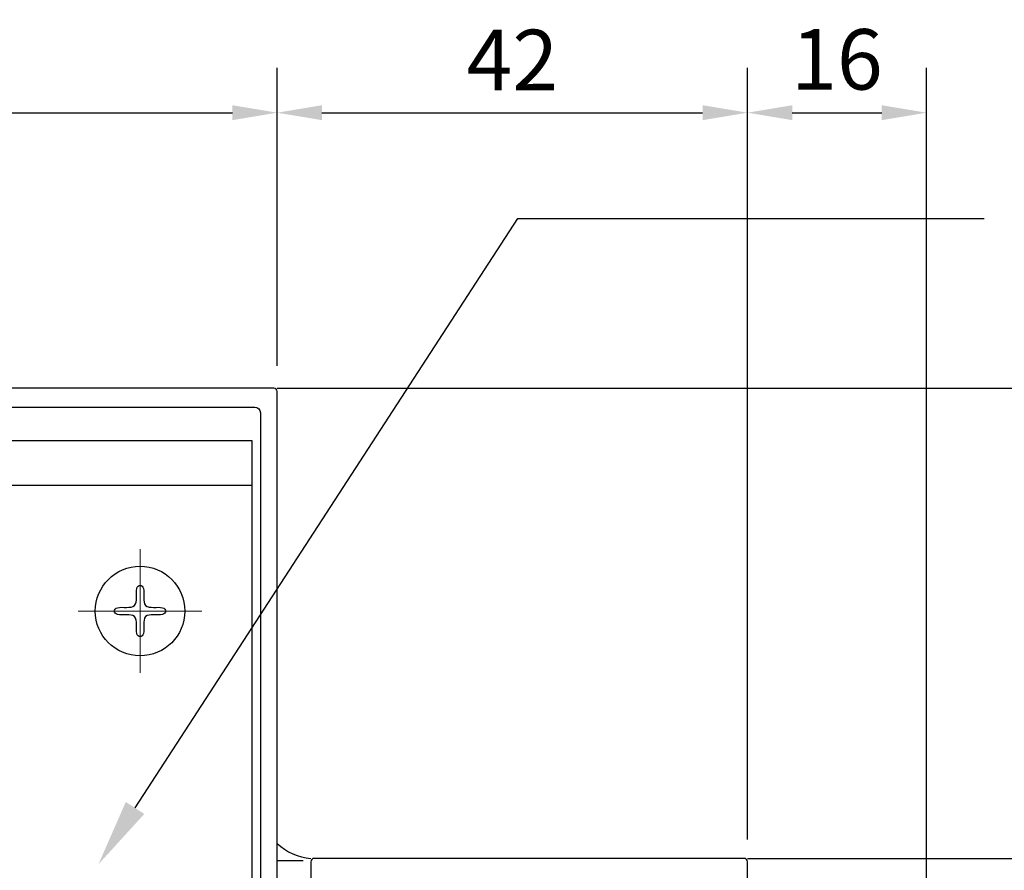
# Model space of a CAD drawing. Units: inches. Extents: x -4 to 1730, y -4 to 1179.
# Drawn here: x 351 to 439, y 262 to 338 of the extents above; entities that cross this region are included whole.
import ezdxf
from ezdxf import colors
from ezdxf.entities.mleader import LeaderData, LeaderLine
from ezdxf.math import Vec2, Vec3

# ---------------------------------------------------------------- set-up
doc = ezdxf.new("R2010")
doc.units = ezdxf.units.IN
doc.header["$MEASUREMENT"] = 0
doc.linetypes.add('CENTER', pattern=[2, 1.25, -0.25, 0.25, -0.25])
doc.styles.add('DIMENSION', font='arialbi.ttf', dxfattribs={"oblique": 8})
doc.styles.get("Standard").update_dxf_attribs({"font": 'arial.ttf'})
doc.dimstyles.new('2ks', dxfattribs={"dimscale": 2, "dimtxt": 2.7, "dimasz": 2, "dimexe": 2, "dimexo": 1, "dimgap": 1, "dimtad": 1, "dimdec": 1, "dimdsep": 46, "dimlunit": 6, "dimtxsty": 'DIMENSION', "dimcen": 0, "dimclrd": 2, "dimclre": 2, "dimadec": 4, "dimazin": 2, "dimtfac": 1.111111111111111, "dimtdec": 1, "dimtix": 1, "dimtmove": 2, "dimatfit": 0, "dimfxl": 2, "dimtolj": 1, "dimarcsym": 0})

# ---------------------------------------------------------------- blocks, each defined once
blk = doc.blocks.new('*D16')
at = {"color": 2, "lineweight": -2, "transparency": 16777216}
for p, q in [((314.0308985760386, 306.7863363118661), (314.0308985760386, 333.3934166938982)), ((374.0308985760386, 306.7863363118661), (374.0308985760386, 333.3934166938982)), ((318.0308985760386, 329.3934166938982), (370.0308985760386, 329.3934166938982))]:
    blk.add_line(p, q, dxfattribs=at)
at = {"color": 2, "transparency": 16777216}
for points in [[(318.0308985760386, 330.0600833605649), (318.0308985760386, 328.7267500272316), (314.0308985760386, 329.3934166938982)], [(370.0308985760386, 330.0600833605649), (370.0308985760386, 328.7267500272316), (374.0308985760386, 329.3934166938982)]]:
    blk.add_solid(points, dxfattribs=at)
at = {"layer": 'Defpoints', "color": 0, "transparency": 16777216}
for p in [(374.0308985760386, 329.3934166938982), (314.0308985760386, 304.7863363118661), (374.0308985760386, 304.7863363118661)]:
    blk.add_point(p, dxfattribs=at)
at = {"color": 0, "transparency": 16777216, "insert": (344.0308985760386, 334.1523525738437), "char_height": 5.4, "attachment_point": 5, "style": 'DIMENSION'}
blk.add_mtext('\\A1;60', dxfattribs=at)
blk = doc.blocks.new('*D69')
at = {"color": 2, "lineweight": -2, "transparency": 16777216}
for p, q in [((374.0308985760386, 306.7863363118661), (374.0308985760386, 333.3934166938982)), ((416.0308911534595, 264.4863363099551), (416.0308911534595, 333.3934166938982)), ((378.0308985760386, 329.3934166938982), (412.0308911534595, 329.3934166938982))]:
    blk.add_line(p, q, dxfattribs=at)
at = {"color": 2, "transparency": 16777216}
for points in [[(378.0308985760386, 330.0600833605649), (378.0308985760386, 328.7267500272316), (374.0308985760386, 329.3934166938982)], [(412.0308911534595, 330.0600833605649), (412.0308911534595, 328.7267500272316), (416.0308911534595, 329.3934166938982)]]:
    blk.add_solid(points, dxfattribs=at)
at = {"layer": 'Defpoints', "color": 0, "transparency": 16777216}
for p in [(416.0308911534595, 329.3934166938982), (374.0308985760386, 304.7863363118661), (416.0308911534595, 262.4863363099551)]:
    blk.add_point(p, dxfattribs=at)
at = {"color": 0, "transparency": 16777216, "insert": (395.030894864749, 334.104467171388), "char_height": 5.4, "attachment_point": 5, "style": 'DIMENSION'}
blk.add_mtext('\\A1;42', dxfattribs=at)
blk = doc.blocks.new('*D76')
at = {"color": 2, "lineweight": -2, "transparency": 16777216}
for p, q in [((416.0308911534595, 264.4863363099551), (416.0308911534595, 333.3934166938982)), ((432.0308911534249, 256.4863363099769), (432.0308911534249, 333.3934166938982)), ((420.0308911534595, 329.3934166938982), (428.0308911534249, 329.3934166938982))]:
    blk.add_line(p, q, dxfattribs=at)
at = {"color": 2, "transparency": 16777216}
for points in [[(420.0308911534595, 330.0600833605649), (420.0308911534595, 328.7267500272316), (416.0308911534595, 329.3934166938982)], [(428.0308911534249, 330.0600833605649), (428.0308911534249, 328.7267500272316), (432.0308911534249, 329.3934166938982)]]:
    blk.add_solid(points, dxfattribs=at)
at = {"layer": 'Defpoints', "color": 0, "transparency": 16777216}
for p in [(432.0308911534249, 329.3934166938982), (416.0308911534595, 262.4863363099551), (432.0308911534249, 254.4863363099769)]:
    blk.add_point(p, dxfattribs=at)
at = {"color": 0, "transparency": 16777216, "insert": (424.0308911534422, 334.1578778125885), "char_height": 5.4, "attachment_point": 5, "style": 'DIMENSION'}
blk.add_mtext('\\A1;16', dxfattribs=at)

msp = doc.modelspace()

# ---------------------------------------------------------------- linework, layer by layer
for p, q in [((374.0308985760386, 304.7863363118661), (481.9357821232462, 304.7863363089394)), ((371.7808985097796, 300.0809144858525), (316.2808985097796, 300.0809144856779)), ((371.7808985097796, 212.5809144858525), (371.7808985097796, 300.0809144858525)), ((371.7808985097923, 296.0809144858525), (316.2808985097923, 296.0809144856779)), ((416.0308911534595, 262.7863363099562), (481.9357821232462, 262.7863363099571))]:
    msp.add_line(p, q)
at = {"color": 1, "linetype": 'CENTER', "lineweight": 9, "ltscale": 10}
for p, q in [((361.7808985083826, 290.4047240095245), (361.7808985083826, 279.3571049618916)), ((356.2570889845734, 284.8809144857372), (367.3047080321954, 284.8809144857372))]:
    msp.add_line(p, q, dxfattribs=at)
at = {"color": 9}
msp.add_line((376.3642319093725, 262.5699411117196), (374.0308985760367, 262.5699411117196), dxfattribs=at)
at = {"color": 3}
for points in [[(346.0308985770718, 210.7863363118698), (353.8308985770747, 210.7863363118698, -0.414213562373095), (354.3308985770747, 210.2863363118698), (354.3308985770747, 207.2863363118607, -0.414213562373095), (353.8308985770747, 206.7863363118607), (351.8308985770747, 206.7863363118607, 0.414213562373095), (351.3308985770747, 206.2863363118607), (351.3308985770747, 205.2863363118661, 0.414213562373095), (351.8308985770747, 204.7863363118661), (361.5308984104105, 204.7863363118661), (362.0308985770754, 205.2863364785383), (362.5308987437458, 204.786336311868), (373.7308985760375, 204.786336311868, 0.414213562373095), (374.0308985760386, 205.0863363118672), (374.0308985760386, 304.486336311865, 0.414213562373095), (373.7308985760375, 304.7863363118661), (314.3308985760397, 304.7863363118661, 0.414213562373095)], [(316.0308985770754, 303.0863363118636), (372.0308985770736, 303.0863363118654, -0.4142135623731156), (372.5308985770736, 302.5863363118654), (372.5308985770699, 212.9863363118687, -0.4142135623730784), (372.0308985770699, 212.4863363118687), (368.2808985781122, 212.4863363118687, 0.9999999999999999), (368.2808985781122, 210.9863363118687), (371.5308985770699, 210.9863363118687, -0.4142135623731099), (372.5308985770699, 209.9863363118687), (372.5308985770699, 207.2863363118661, -0.414213562373095), (371.5308985770772, 206.2863363118661), (356.5308985770754, 206.2863363118625, -0.4142135623731666), (356.0308985770754, 206.7863363118625), (356.0308985770754, 211.4863363118669), (355.0308985770754, 212.4863363118687), (333.0308985770736, 212.4863363118687)], [(416.0308911534595, 258.0863363099791), (416.0308911534595, 262.4863363099551, 0.4142135623730984), (415.7308911534602, 262.7863363099562), (377.3308985760378, 262.7863363099562, 0.414213562373095), (377.0308985760386, 262.4863363099551), (377.0308985760386, 258.2863363099416, -0.414213562373095)]]:
    msp.add_lwpolyline(points, format="xyb", dxfattribs=at)
msp.add_lwpolyline([(359.7808985083662, 284.5809144857288), (359.649648508365, 284.6313051107284), (359.5558985083641, 284.7027894857259), (359.4996485083644, 284.7883363607237), (359.4808985083633, 284.8809144857226), (359.4996485083644, 284.9734926107215), (359.5558985083641, 285.0590394857211), (359.649648508365, 285.1305238607204), (359.7808985083662, 285.1809144857201), (359.9478906958681, 285.2059144857215), (360.1418360083695, 285.2121644857219), (360.3521875708708, 285.2090394857244), (360.5683985083721, 285.2059144857251), (360.7799219458744, 285.2121644857273), (360.9762110083763, 285.2371644857288), (361.1467188208777, 285.290289485731), (361.280898508379, 285.3809144857317), (361.3715235083797, 285.5150941732339), (361.4246485083801, 285.6856019857335), (361.4496485083806, 285.8818910482335), (361.4558985083801, 286.0934144857331), (361.4527735083808, 286.3096254232335), (361.4496485083797, 286.5199769857339), (361.4558985083792, 286.7139222982317), (361.4808985083779, 286.8809144857317), (361.5312891333766, 287.0121644857321), (361.602773508375, 287.1059144857321), (361.6883203833737, 287.1621644857317), (361.7808985083717, 287.180914485731), (361.8734766333706, 287.1621644857317), (361.9590235083703, 287.1059144857321), (362.0305078833695, 287.0121644857321), (362.0808985083692, 286.8809144857317), (362.1058985083697, 286.7139222982317), (362.112148508371, 286.5199769857339), (362.1090235083717, 286.3096254232335), (362.1058985083724, 286.0934144857331), (362.1121485083746, 285.8818910482335), (362.1371485083761, 285.6856019857335), (362.1902735083783, 285.5150941732339), (362.280898508379, 285.3809144857317), (362.4150781958793, 285.290289485731), (362.5855860083808, 285.2371644857288), (362.7818750708808, 285.2121644857273), (362.9933985083804, 285.2059144857251), (363.2096094458808, 285.2090394857244), (363.4199610083812, 285.2121644857219), (363.6139063208808, 285.2059144857215), (363.7808985083808, 285.1809144857201), (363.9121485083812, 285.1305238607204), (364.0058985083812, 285.0590394857211), (364.0621485083808, 284.9734926107215), (364.0808985083801, 284.8809144857226), (364.0621485083808, 284.7883363607237), (364.0058985083812, 284.7027894857259), (363.9121485083812, 284.6313051107284), (363.7808985083808, 284.5809144857288), (363.6139063208808, 284.555914485731), (363.4199610083812, 284.5496644857324), (363.2096094458808, 284.5527894857317), (362.9933985083804, 284.5559144857328), (362.7818750708808, 284.5496644857342), (362.5855860083808, 284.5246644857346), (362.4150781958793, 284.4715394857324), (362.280898508379, 284.3809144857317), (362.1902735083783, 284.2467347982313), (362.1371485083761, 284.0762269857299), (362.1121485083746, 283.8799379232281), (362.1058985083724, 283.6684144857248), (362.1090235083717, 283.4522035482244), (362.112148508371, 283.2418519857222), (362.1058985083697, 283.047906673219), (362.0808985083692, 282.8809144857171), (362.0305078833695, 282.7496644857168), (361.9590235083703, 282.655914485715), (361.8734766333706, 282.5996644857153), (361.7808985083717, 282.5809144857142), (361.6883203833737, 282.5996644857153), (361.602773508375, 282.655914485715), (361.5312891333766, 282.7496644857168), (361.4808985083779, 282.8809144857171), (361.4558985083792, 283.047906673219), (361.4496485083797, 283.2418519857222), (361.4527735083808, 283.4522035482244), (361.4558985083801, 283.6684144857248), (361.4496485083806, 283.8799379232281), (361.4246485083801, 284.0762269857299), (361.3715235083797, 284.2467347982313), (361.280898508379, 284.3809144857317), (361.1467188208777, 284.4715394857324), (360.9762110083763, 284.5246644857346), (360.7799219458744, 284.5496644857342), (360.5683985083721, 284.5559144857328), (360.3521875708708, 284.5527894857317), (360.1418360083695, 284.5496644857324), (359.9478906958681, 284.555914485731)], close=True)
msp.add_circle((361.7808985083826, 284.8809144857372), 4)
at = {"color": 7}
msp.add_arc((377.4365266043861, 267.7406660404097), 4.970907077730058, 226.755585022588, 265.3194370283397, dxfattribs=at)

# ---------------------------------------------------------------- dimensions: what is measured, and where the dimension line sits
for base, p1, p2, picture, middle in [((374.0308985760386, 329.3934166938982), (314.0308985760386, 304.7863363118661), (374.0308985760386, 304.7863363118661), '*D16', (344.0308985760386, 334.1523525738437)), ((416.0308911534595, 329.3934166938982), (374.0308985760386, 304.7863363118661), (416.0308911534595, 262.4863363099551), '*D69', (395.030894864749, 334.104467171388)), ((432.0308911534249, 329.3934166938982), (416.0308911534595, 262.4863363099551), (432.0308911534249, 254.4863363099769), '*D76', (424.0308911534422, 334.1578778125885))]:
    dim = msp.add_linear_dim(base=base, p1=p1, p2=p2, angle=180, dimstyle='2ks')
    dim.commit()
    dim.dimension.update_dxf_attribs({"geometry": picture, "text_midpoint": middle})

# ---------------------------------------------------------------- leaders
ml = msp.add_multileader_mtext('Standard')
ml.set_content('', color=256)
ml.set_leader_properties()
ml.build(insert=Vec2(0, 0))
ml.multileader.update_dxf_attribs({"dogleg_length": 0.36, "arrow_head_size": 6})
ctx = ml.context
ctx.base_point, ctx.char_height, ctx.arrow_head_size, ctx.landing_gap_size, ctx.plane_origin = Vec3(437.1835040420669, 319.9456335450826), 0.216, 6, 0.108, Vec3(412.2794187179067, 338.1274677608124)
notes = []
notes.append((ctx, [(0, (1, 1, 0), (395.5173190607039, 319.9456335450826), (1, 0), 41.66618498136302, [(0, [(358.0656588293824, 262.2591210399895)], 0, [])])]))
ctx.mtext.insert, ctx.mtext.flow_direction = Vec3(437.2915040420669, 320.0536335450827), 5
for ctx, leaders in notes:
    for number, flags, end, landing, length, lines in leaders:
        leader = LeaderData()
        leader.index, (leader.has_last_leader_line, leader.has_dogleg_vector, leader.attachment_direction) = number, flags
        leader.last_leader_point, leader.dogleg_vector, leader.dogleg_length = Vec3(end), Vec3(landing), length
        for number, points, colour, breaks in lines:
            line = LeaderLine()
            line.index, line.vertices, line.color, line.breaks = number, Vec3.list(points), colors.encode_raw_color(colour), breaks
            leader.lines.append(line)
        ctx.leaders.append(leader)

doc.saveas('drawing.dxf')
